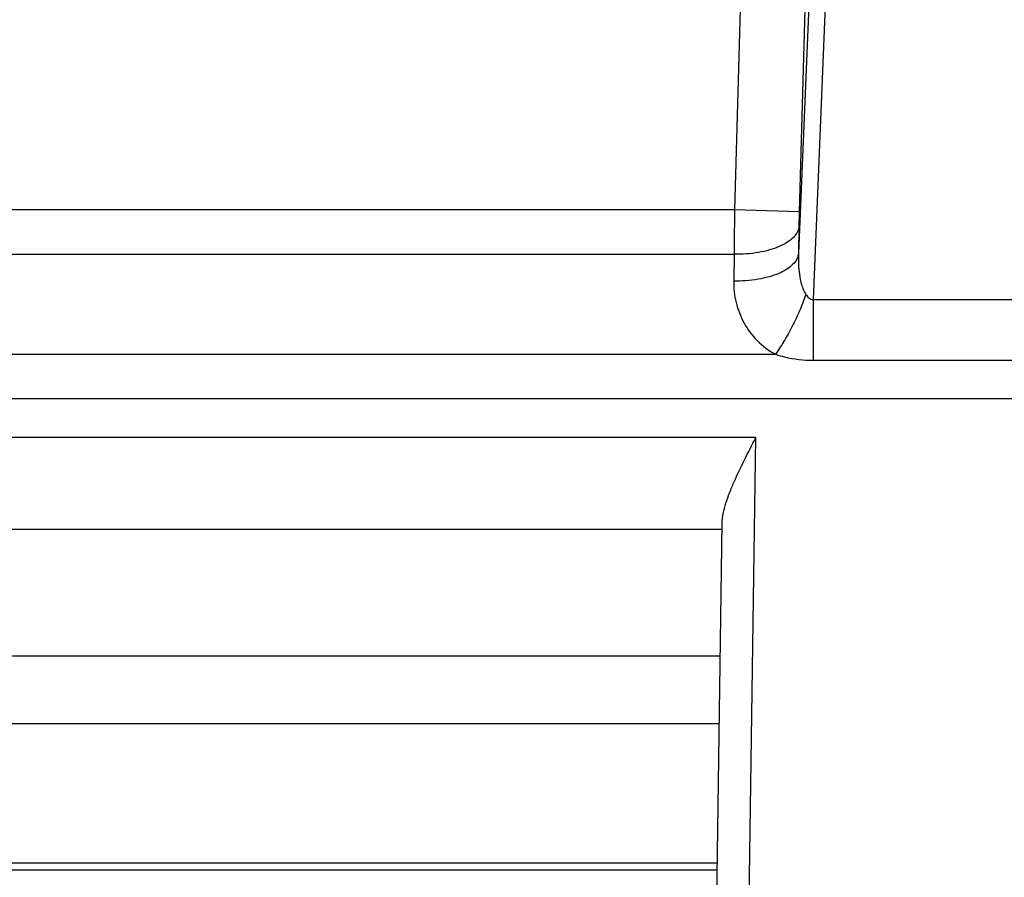
# Model space of a CAD drawing. Units: millimetres. Extents: x -1722 to 1126, y -538 to 1196.
# Drawn here: x -1374 to -1344, y 482 to 508 of the extents above; entities that cross this region are included whole.
import ezdxf

# ---------------------------------------------------------------- set-up
doc = ezdxf.new("R2010")
doc.units = ezdxf.units.MM
doc.header["$LTSCALE"] = 15.367
doc.layers.add('00_COMPONENTS', color=7, linetype='CONTINUOUS')

msp = doc.modelspace()

# ---------------------------------------------------------------- linework, layer by layer
at = {"layer": '00_COMPONENTS', "color": 7, "linetype": 'Continuous'}
for p, q in [((-1349.19, 523.84015), (-1350.14051, 500.93914)), ((-1348.69031, 523.55408), (-1349.68794, 499.51772)), ((-1351.76933, 514.84928), (-1352.11543, 502.27993)), ((-1349.77055, 514.79424), (-1350.11665, 502.22489)), ((-1352.11543, 502.27993), (-1395.65582, 502.27993)), ((-1350.11665, 502.22489), (-1352.11543, 502.27993)), ((-1350.12685, 501.76779), (-1350.14051, 500.93914)), ((-1394.55965, 500.90863), (-1352.12563, 500.90863)), ((-1352.12563, 500.90863), (-1352.13929, 500.07998)), ((-1349.68794, 499.51772), (-1349.68794, 497.6372)), ((-1349.68794, 499.51772), (-1340.92645, 499.51772)), ((-1394.58735, 497.82164), (-1350.84928, 497.82164)), ((-1349.68794, 497.6372), (-1340.92645, 497.6372)), ((-1311.35115, 496.45035), (-1395.69509, 496.45035)), ((-1351.45711, 495.24882), (-1395.69509, 495.24882)), ((-1351.73972, 475.23601), (-1351.45711, 495.24882)), ((-1352.73962, 475.25013), (-1352.49457, 492.60306)), ((-1394.61008, 492.42052), (-1352.49544, 492.42052)), ((-1352.55243, 488.50589), (-1394.74063, 488.50589)), ((-1352.58206, 486.40761), (-1403.26714, 486.40761)), ((-1403.62739, 481.90761), (-1352.63841, 481.90761))]:
    msp.add_line(p, q, dxfattribs=at)
msp.add_lwpolyline([(-1352.6428, 482.10671), (-1403.61592, 482.10673), (-1403.63764, 482.10732)], dxfattribs=at)
for points, knots in [([(-1352.11543, 502.27993), (-1352.11651, 502.16153), (-1352.12052, 501.70444), (-1352.12378, 501.24734), (-1352.12563, 500.90863)], [0, 0, 0, 0, 0.25901723, 1, 1, 1, 1]), ([(-1350.11665, 502.22489), (-1350.11773, 502.18543), (-1350.12173, 502.03308), (-1350.12499, 501.88071), (-1350.12685, 501.76779)], [0, 0, 0, 0, 0.25901438, 1, 1, 1, 1]), ([(-1350.12685, 501.76779), (-1350.13102, 501.70783), (-1350.16913, 501.58101), (-1350.29882, 501.41351), (-1350.49225, 501.26451), (-1350.74292, 501.13673), (-1351.04269, 501.03358), (-1351.50559, 500.93122), (-1351.87473, 500.90536), (-1352.12563, 500.90863)], [0, 0, 0, 0, 0.07747668, 0.1654062, 0.26903787, 0.38980396, 0.52656978, 0.67656788, 1, 1, 1, 1]), ([(-1350.14051, 500.93914), (-1350.14467, 500.87918), (-1350.18278, 500.75236), (-1350.31248, 500.58486), (-1350.50591, 500.43586), (-1350.75658, 500.30808), (-1351.05635, 500.20493), (-1351.51924, 500.10258), (-1351.88838, 500.07671), (-1352.13929, 500.07998)], [0, 0, 0, 0, 0.07747668, 0.1654062, 0.26903787, 0.38980396, 0.52656978, 0.67656788, 1, 1, 1, 1]), ([(-1350.14051, 500.93914), (-1350.14406, 500.831), (-1350.14316, 500.61421), (-1350.11513, 500.29013), (-1350.06375, 500.02272), (-1349.99493, 499.81614), (-1349.94659, 499.71743), (-1349.91636, 499.67195)], [0, 0, 0, 0, 0.24928061, 0.49881962, 0.74878299, 0.87417434, 1, 1, 1, 1]), ([(-1352.13929, 500.07998), (-1352.14292, 499.85958), (-1352.09388, 499.41303), (-1351.84878, 498.77889), (-1351.43374, 498.21963), (-1351.05649, 497.93485), (-1350.84928, 497.82164)], [0, 0, 0, 0, 0.24266865, 0.48833475, 0.74006737, 1, 1, 1, 1]), ([(-1349.91636, 499.67195), (-1349.96382, 499.52178), (-1350.08197, 499.20903), (-1350.29982, 498.74029), (-1350.5567, 498.27022), (-1350.74911, 497.96669), (-1350.84928, 497.82164)], [0, 0, 0, 0, 0.22732457, 0.48178744, 0.74556578, 1, 1, 1, 1]), ([(-1349.91636, 499.67195), (-1349.90311, 499.65197), (-1349.87474, 499.6131), (-1349.82416, 499.56122), (-1349.76201, 499.52183), (-1349.71195, 499.51495), (-1349.68794, 499.51772)], [0, 0, 0, 0, 0.24887903, 0.4983474, 0.74900224, 1, 1, 1, 1]), ([(-1350.84928, 497.82164), (-1350.7563, 497.79115), (-1350.37816, 497.68387), (-1349.98298, 497.6372), (-1349.68794, 497.6372)], [0, 0, 0, 0, 0.24905412, 1, 1, 1, 1]), ([(-1352.49457, 492.60306), (-1352.49315, 492.70399), (-1352.46614, 492.91347), (-1352.38251, 493.22826), (-1352.26682, 493.55341), (-1352.07924, 494.00241), (-1351.80681, 494.5687), (-1351.57467, 495.02017), (-1351.45711, 495.24882)], [0, 0, 0, 0, 0.10586066, 0.22012324, 0.34122392, 0.46752367, 0.73035345, 1, 1, 1, 1])]:
    msp.add_open_spline(points, degree=3, knots=knots, dxfattribs=at)

doc.saveas('drawing.dxf')
